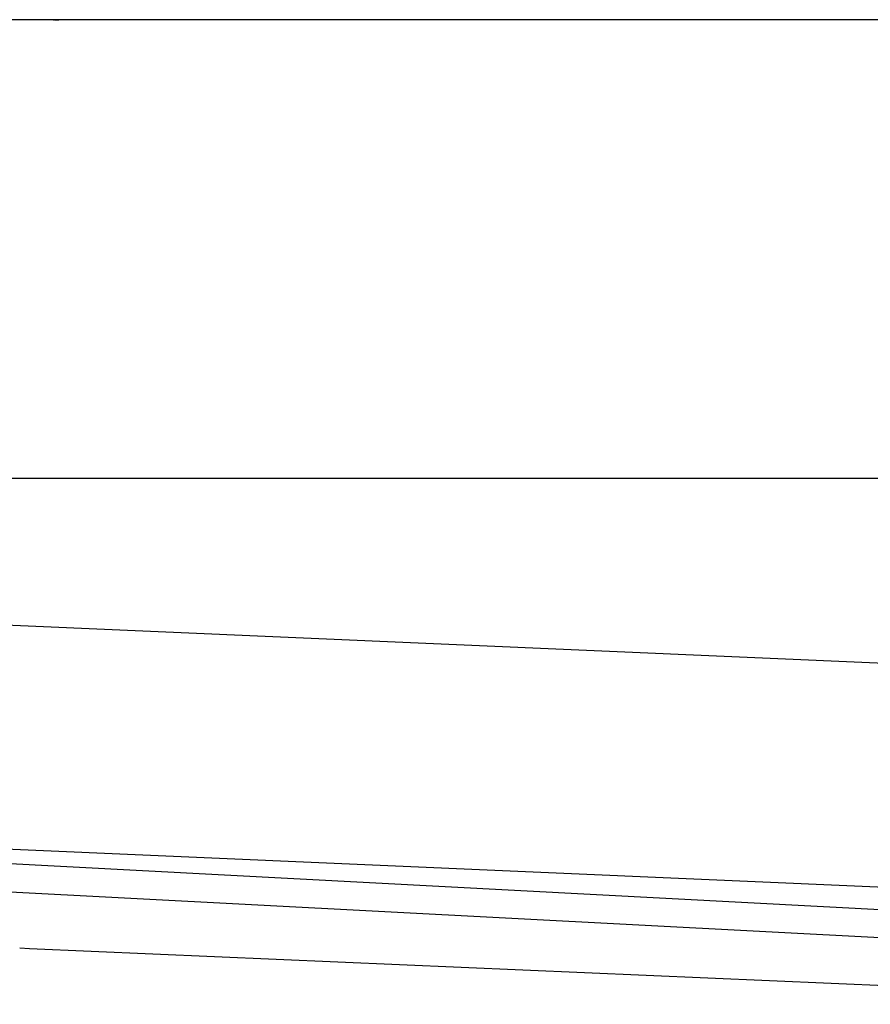
# Model space of a CAD drawing. Extents: x -42091 to 50587, y -128146 to 40206.
# Drawn here: x 33695 to 35070, y 25595 to 27185 of the extents above; entities that cross this region are included whole.
import ezdxf

# ---------------------------------------------------------------- set-up
doc = ezdxf.new("R2010")
doc.units = 0
doc.layers.get('0').update_dxf_attribs({"linetype": 'CONTINUOUS'})

msp = doc.modelspace()

# ---------------------------------------------------------------- linework, layer by layer
at = {"color": 162, "linetype": 'Continuous'}
for p, q in [((40919.96, 27184.87), (31354.96, 27184.87)), ((33750.67, 27184.97), (33750.67, 27183.77)), ((33753.17, 27184.97), (33753.17, 27183.77)), ((33755.17, 27184.97), (33755.17, 27183.77)), ((33757.67, 27184.97), (33757.67, 27183.77)), ((40919.96, 26443.87), (31354.96, 26443.87))]:
    msp.add_line(p, q, dxfattribs=at)
at = {"color": 11, "linetype": 'Continuous'}
for p, q in [((38299.03, 26005.95), (33157.48, 26229.73)), ((38069.38, 25654.01), (32564.48, 25893.59)), ((35813, 25709.27), (32572.6, 25879.65)), ((35939.73, 25657.24), (32501.39, 25838.04)), ((33711.27, 25684.58), (33695.31, 25685.28)), ((35774.46, 25594.79), (33711.27, 25684.58))]:
    msp.add_line(p, q, dxfattribs=at)

doc.saveas('drawing.dxf')
